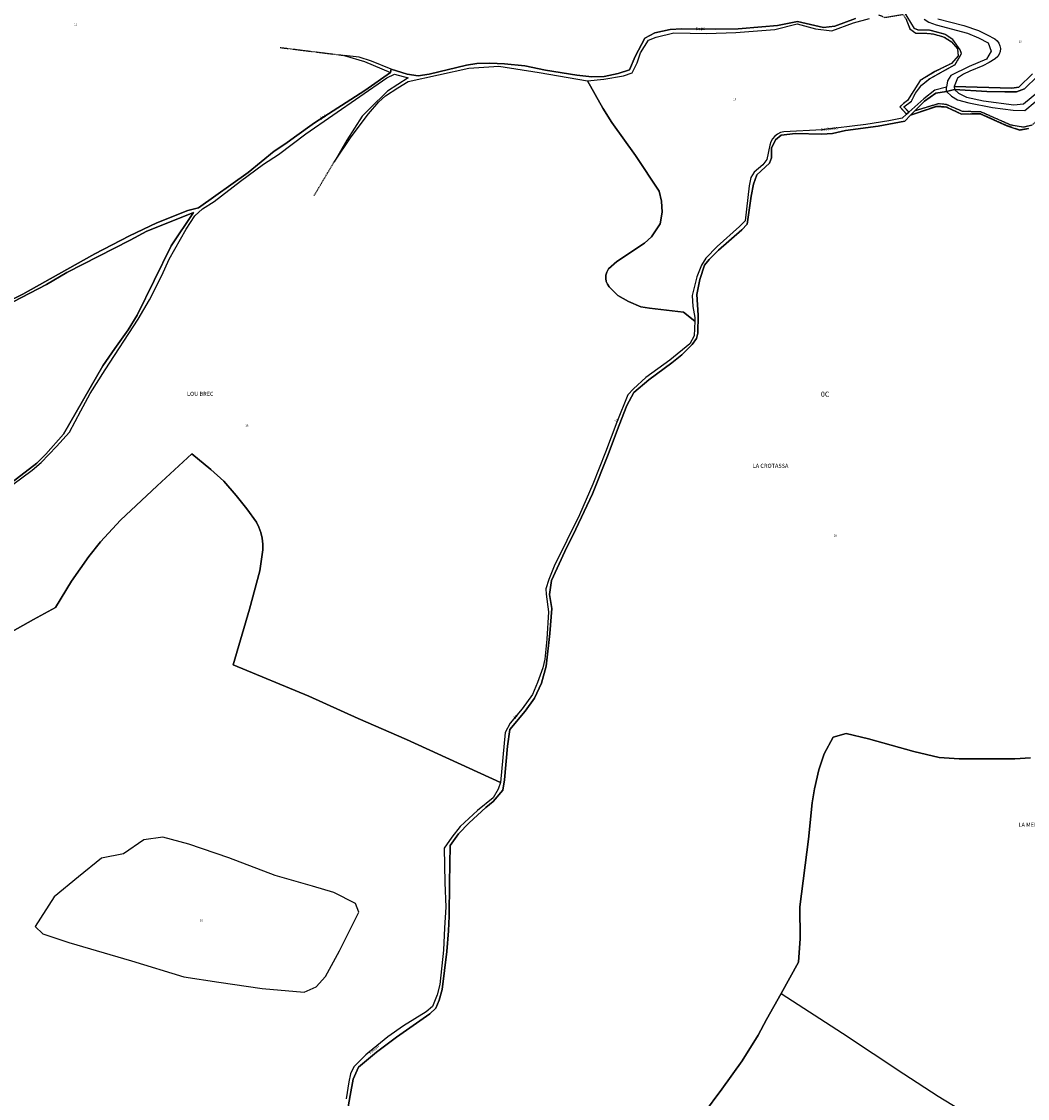
# Model space of a CAD drawing. Units: metres. Extents: x 1036984 to 1042088, y 6333278 to 6338796.
# Drawn here: x 1037708 to 1038692, y 6335147 to 6336200 of the extents above; entities that cross this region are included whole.
import ezdxf
from ezdxf.enums import TextEntityAlignment as Align

# ---------------------------------------------------------------- set-up
doc = ezdxf.new("R2010")
doc.units = ezdxf.units.M
doc.linetypes.add('TOPO1', pattern=[1, 0.6, -0.4])
for name, color, linetype in [('ig_cad_detail_lineaire', 252, 'TOPO1'), ('ig_cad_divers_texte', 8, 'CONTINUOUS'), ('ig_cad_hydro', 140, 'CONTINUOUS'), ('ig_cad_lieudit', 7, 'ByLayer'), ('ig_cad_lieudit_texte', 210, 'CONTINUOUS'), ('ig_cad_parcel', 3, 'CONTINUOUS'), ('ig_cad_parcel_num', 3, 'CONTINUOUS'), ('ig_cad_section_texte', 20, 'CONTINUOUS')]:
    doc.layers.add(name, color=color, linetype=linetype)
doc.styles.add('Times New Roman', font='times.ttf')

msp = doc.modelspace()

# ---------------------------------------------------------------- linework, layer by layer
at = {"layer": 'ig_cad_detail_lineaire'}
for points in [[(1038546.17, 6336206.92), (1038552.13, 6336204.38), (1038569.81, 6336207.27), (1038572.65, 6336203.39), (1038576.82, 6336193.3), (1038582.39, 6336188.8), (1038592.83, 6336188.86), (1038599.55, 6336188.2), (1038610.36, 6336185.15), (1038617.41, 6336180.53), (1038623.22, 6336173.65), (1038623.92, 6336166.81), (1038617.54, 6336159.41), (1038601.2, 6336151.3), (1038586.85, 6336142.67), (1038574.29, 6336123), (1038570.54, 6336120.17), (1038567.05, 6336116.83), (1038573.39, 6336109.63)], [(1038575.79, 6336111.76), (1038570.91, 6336116.81), (1038578.39, 6336122.6), (1038582.06, 6336130.16), (1038588.19, 6336138.2), (1038595.8, 6336144.24), (1038611.66, 6336153.09), (1038621.01, 6336158.14), (1038627.17, 6336168.91), (1038625.94, 6336172.65), (1038618.68, 6336182.75), (1038611.12, 6336187.76), (1038595.72, 6336191.95), (1038585.15, 6336191.76), (1038581.3, 6336193.4), (1038570.45, 6336211.11), (1038555.77, 6336207.97), (1038551.96, 6336209.39)], [(1037960.91, 6336174.93), (1038023.6, 6336167.17)], [(1038855.09, 6336030.03), (1038834.99, 6336063.71), (1038831.33, 6336075.04), (1038817.44, 6336082.07), (1038809.76, 6336088.34), (1038804.33, 6336094.7), (1038789.03, 6336115.91), (1038780.99, 6336122.92), (1038769.08, 6336128.45), (1038759.89, 6336129.87), (1038744.09, 6336130.7), (1038726.9, 6336126.21), (1038713.91, 6336115.73), (1038696.15, 6336098.93), (1038687.68, 6336096.87), (1038675.51, 6336099.05), (1038646.23, 6336111.9), (1038628.2, 6336112.39), (1038612.44, 6336119.06), (1038604.86, 6336119.97), (1038581.58, 6336112.9)], [(1038692.65, 6336095.6), (1038684.18, 6336094.16), (1038671.64, 6336098.46), (1038645.48, 6336110.18), (1038627.32, 6336109.64), (1038612.68, 6336116.69), (1038602.61, 6336117.38), (1038577.29, 6336108.59)], [(1037994.23, 6336030.34), (1038013.54, 6336062.87)]]:
    msp.add_lwpolyline(points, dxfattribs=at)
at = {"layer": 'ig_cad_hydro'}
for points in [[(1038572.65, 6336203.39), (1038576.82, 6336193.3), (1038582.39, 6336188.8), (1038592.83, 6336188.86), (1038599.55, 6336188.2), (1038610.36, 6336185.15), (1038617.41, 6336180.53), (1038623.22, 6336173.65), (1038623.92, 6336166.81), (1038617.54, 6336159.41), (1038601.2, 6336151.3), (1038586.85, 6336142.67), (1038574.29, 6336123), (1038570.54, 6336120.17), (1038567.05, 6336116.83), (1038573.39, 6336109.63), (1038575.79, 6336111.76), (1038570.91, 6336116.81), (1038578.39, 6336122.6), (1038582.06, 6336130.16), (1038588.19, 6336138.2), (1038595.8, 6336144.24), (1038611.66, 6336153.09), (1038621.01, 6336158.14), (1038627.17, 6336168.91), (1038625.94, 6336172.65), (1038618.68, 6336182.75), (1038611.12, 6336187.76), (1038595.72, 6336191.95), (1038585.15, 6336191.76), (1038581.3, 6336193.4), (1038570.45, 6336211.11)], [(1038523.42, 6336203.37), (1038503.35, 6336195.8), (1038492.14, 6336194.62), (1038466.68, 6336200.48), (1038447.14, 6336196.37), (1038431.96, 6336195.22), (1038408.93, 6336193.25), (1038386.54, 6336192.88), (1038353.71, 6336193.08), (1038342.39, 6336192.52), (1038327.21, 6336189.24), (1038317.47, 6336184.09), (1038308.04, 6336166.26), (1038302.49, 6336153), (1038291.52, 6336149.45), (1038277.58, 6336146.68), (1038265.63, 6336146.13), (1038250.97, 6336147.83), (1038220.39, 6336152.73), (1038200.15, 6336156.94), (1038180.26, 6336158.81), (1038165.97, 6336159.63), (1038153.15, 6336159.22), (1038142.95, 6336157.65), (1038106.46, 6336148.8), (1038095.75, 6336147.24), (1038084.95, 6336148.92), (1038069.55, 6336153.62), (1038050.19, 6336161.43), (1038038.28, 6336165.34), (1038023.6, 6336167.17), (1038043.47, 6336161.1), (1038068.9, 6336150.63), (1038043.56, 6336132.9), (1037994.5, 6336101.26), (1037975.01, 6336087.21), (1037966.39, 6336081.18), (1037955.03, 6336073.54), (1037929.42, 6336052.69), (1037880.95, 6336018.06), (1037870.49, 6336015.63), (1037840.32, 6336003.52), (1037813.63, 6335990.63), (1037779.57, 6335973.06), (1037752.25, 6335957.94), (1037709.32, 6335933.84), (1037656.94, 6335908.18)], [(1037699.53, 6335747.55), (1037718.39, 6335761.47), (1037727.26, 6335769), (1037742.16, 6335784.57), (1037754.67, 6335798.66), (1037765.99, 6335819.72), (1037774.92, 6335836.68), (1037789.61, 6335859.83), (1037821.99, 6335909.2), (1037832.91, 6335928.27), (1037845.25, 6335952.05), (1037852.3, 6335968.04), (1037868.89, 6335997.27), (1037877.55, 6336010.26), (1037884.93, 6336017.05), (1037896.28, 6336024.18), (1037921.9, 6336044.28), (1037944.51, 6336060.68), (1037959.11, 6336070.4), (1037985.85, 6336090.37), (1038065.14, 6336145.31), (1038072.76, 6336148.75), (1038085.91, 6336145.19), (1038065.69, 6336132.27), (1038048.55, 6336115.23), (1038041.17, 6336107.69), (1038025.98, 6336084.42), (1038013.54, 6336062.87), (1038030.23, 6336087.51), (1038047.4, 6336110.14), (1038057.42, 6336121.64), (1038063.92, 6336127.8), (1038075.91, 6336135.57), (1038085.89, 6336141.59), (1038145.3, 6336154.66), (1038174.77, 6336156.73), (1038214.17, 6336150.4), (1038261.5, 6336142.42), (1038277.32, 6336143.95), (1038296.73, 6336147.06), (1038305.2, 6336150.24), (1038310.11, 6336159.78), (1038313.28, 6336169.82), (1038320.94, 6336181.95), (1038328.54, 6336184.9), (1038345.98, 6336189.39), (1038377.69, 6336188.46), (1038406.42, 6336189.54), (1038444.75, 6336192.53), (1038466.41, 6336198.12), (1038484.3, 6336193.17), (1038500.33, 6336191.09), (1038521.52, 6336198.92), (1038537.35, 6336203.42)], [(1038696.64, 6336149.2), (1038683.25, 6336136.1), (1038676.4, 6336135.27), (1038619.94, 6336136.84), (1038620.31, 6336133.86), (1038652.13, 6336131.93), (1038669.67, 6336131.58), (1038680.86, 6336131.52), (1038688.71, 6336134.58), (1038701.47, 6336146.93)], [(1038024.1, 6335120.28), (1038029.39, 6335150.07), (1038032.34, 6335165.95), (1038037.62, 6335177.73), (1038055.12, 6335192.29), (1038074.61, 6335207.07), (1038107.21, 6335229.86), (1038113.09, 6335235.42), (1038116.36, 6335243.11), (1038119.42, 6335253.78), (1038123.98, 6335290.89), (1038125.59, 6335311.13), (1038126.05, 6335325.29), (1038126.36, 6335357.96), (1038127.08, 6335394.61), (1038135.35, 6335405.86), (1038145.61, 6335416.74), (1038161.98, 6335431.55), (1038169.24, 6335437.6), (1038178.51, 6335448.72), (1038180.3, 6335458.66), (1038183.11, 6335491.57), (1038185.45, 6335508.07), (1038200.47, 6335525.75), (1038209.51, 6335538.61), (1038216.44, 6335553.36), (1038221.13, 6335569.85), (1038224.67, 6335601.64), (1038226.68, 6335626.22), (1038224.4, 6335640.03), (1038226.34, 6335653.68), (1038239.33, 6335682.06), (1038250.02, 6335703.86), (1038266.27, 6335738.55), (1038280.92, 6335775.36), (1038292.41, 6335805.48), (1038299.99, 6335824.94), (1038306.9, 6335837.45), (1038321.28, 6335850.04), (1038343.75, 6335866.67), (1038353.76, 6335874.45), (1038363.76, 6335884.32), (1038368.15, 6335890.39), (1038369.18, 6335895.47), (1038369.53, 6335913.12), (1038368.4, 6335933.5), (1038371.23, 6335948.14), (1038375.91, 6335962.03), (1038380.29, 6335967.46), (1038389.43, 6335976.61), (1038412.3, 6335996.6), (1038417.68, 6336002.04), (1038421.58, 6336029.47), (1038423.64, 6336041.14), (1038427.04, 6336050.55), (1038439.41, 6336061.66), (1038441.44, 6336067), (1038441.49, 6336076.57), (1038445.4, 6336084.73), (1038450.9, 6336089.3), (1038464.71, 6336090.84), (1038490.7, 6336090.06), (1038501.03, 6336090.87), (1038513.87, 6336093.78), (1038545.72, 6336097.94), (1038571.75, 6336103.01), (1038577.29, 6336108.59), (1038581.58, 6336112.9), (1038591, 6336122.39), (1038602.01, 6336130.16), (1038612.67, 6336131.93), (1038612.53, 6336136.06), (1038601.15, 6336133.28), (1038590.4, 6336124.75), (1038575.79, 6336111.76), (1038573.39, 6336109.63), (1038569.03, 6336105.75), (1038556.08, 6336103.09), (1038533.54, 6336099.75), (1038490.97, 6336094.4), (1038453.42, 6336092.54), (1038450.21, 6336091.66), (1038447.22, 6336090.15), (1038444.59, 6336088.07), (1038442.45, 6336085.51), (1038440.85, 6336082.57), (1038439.9, 6336079.43), (1038436.71, 6336065.53), (1038432.95, 6336060.21), (1038424.32, 6336052.93), (1038421.05, 6336047.86), (1038419.51, 6336039.79), (1038415.58, 6336005.28), (1038410.2, 6335999.72), (1038388.21, 6335980.22), (1038377.07, 6335968.99), (1038372.92, 6335962.17), (1038368.25, 6335950.52), (1038363.79, 6335932.27), (1038364.48, 6335921.59), (1038366.4, 6335911.02), (1038366.28, 6335907.39), (1038365.8, 6335893.01), (1038361.52, 6335884.97), (1038342.03, 6335869.05), (1038318.42, 6335852.3), (1038306.3, 6335841.19), (1038301.03, 6335835.12), (1038290.06, 6335808.61), (1038279.07, 6335779.1), (1038266.7, 6335747.87), (1038253.59, 6335718), (1038228.8, 6335667.58), (1038223.62, 6335654.57), (1038220.58, 6335645.52), (1038220.92, 6335640.17), (1038223.18, 6335622.89), (1038221.78, 6335596.31), (1038219.81, 6335576.69), (1038217.89, 6335568.38), (1038212.58, 6335553.88), (1038207.54, 6335542.1), (1038197.51, 6335528.12), (1038185.86, 6335514.03), (1038180.83, 6335504.87), (1038176.34, 6335455.99), (1038174.03, 6335449.62), (1038169.13, 6335441.2), (1038153.89, 6335428.74), (1038136.75, 6335413.19), (1038128.62, 6335402.68), (1038121.21, 6335391.79), (1038121.89, 6335358.37), (1038122.99, 6335334.26), (1038121.62, 6335313.88), (1038120.51, 6335292.03), (1038116.95, 6335258.51), (1038114.53, 6335248.33), (1038109.86, 6335237.05), (1038103.62, 6335231.75), (1038081.52, 6335218.21), (1038066.03, 6335207.25), (1038044.54, 6335189.85), (1038033.03, 6335178.12), (1038029.75, 6335171.06), (1038027.85, 6335163.37), (1038025.5, 6335146.62)], [(1038696.15, 6336098.93), (1038687.68, 6336096.87), (1038675.51, 6336099.05), (1038646.23, 6336111.9), (1038628.2, 6336112.39), (1038612.44, 6336119.06), (1038604.86, 6336119.97), (1038581.58, 6336112.9), (1038577.29, 6336108.59), (1038602.61, 6336117.38), (1038612.68, 6336116.69), (1038627.32, 6336109.64), (1038645.48, 6336110.18), (1038671.64, 6336098.46), (1038684.18, 6336094.16), (1038692.65, 6336095.6)], [(1037626.85, 6335888.48), (1037732.39, 6335943.03), (1037752.35, 6335954.71), (1037814.24, 6335986.64), (1037830.58, 6335995.25), (1037854.38, 6336004.8), (1037875.95, 6336013.62), (1037854.11, 6335980.96), (1037821.02, 6335913.06), (1037812.1, 6335898.82), (1037799.18, 6335880.51), (1037787.52, 6335863.69), (1037749.07, 6335796.7), (1037731.67, 6335777.29), (1037722.91, 6335768.41), (1037685.8, 6335739.93)]]:
    msp.add_lwpolyline(points, dxfattribs=at)
at = {"layer": 'ig_cad_lieudit'}
for points in [[(1038523.42, 6336203.37), (1038503.35, 6336195.8), (1038492.14, 6336194.62), (1038466.68, 6336200.48), (1038447.14, 6336196.37), (1038431.96, 6336195.22), (1038408.93, 6336193.25), (1038386.54, 6336192.88), (1038353.71, 6336193.08), (1038342.39, 6336192.52), (1038327.21, 6336189.24), (1038317.47, 6336184.09), (1038308.04, 6336166.26), (1038302.49, 6336153), (1038291.52, 6336149.45), (1038277.58, 6336146.68), (1038265.63, 6336146.13), (1038250.97, 6336147.83), (1038220.39, 6336152.73), (1038200.15, 6336156.94), (1038180.26, 6336158.81), (1038165.97, 6336159.63), (1038153.15, 6336159.22), (1038142.95, 6336157.65), (1038106.46, 6336148.8), (1038095.75, 6336147.24), (1038084.95, 6336148.92), (1038069.55, 6336153.62), (1038068.9, 6336150.63), (1038043.56, 6336132.9), (1037994.5, 6336101.26), (1037975.01, 6336087.21), (1037966.39, 6336081.18), (1037955.03, 6336073.54), (1037929.42, 6336052.69), (1037880.95, 6336018.06), (1037870.49, 6336015.63), (1037840.32, 6336003.52), (1037813.63, 6335990.63), (1037779.57, 6335973.06), (1037752.25, 6335957.94), (1037709.32, 6335933.84), (1037656.94, 6335908.18)], [(1037656.94, 6335908.18), (1037709.32, 6335933.84), (1037752.25, 6335957.94), (1037779.57, 6335973.06), (1037813.63, 6335990.63), (1037840.32, 6336003.52), (1037870.49, 6336015.63), (1037880.95, 6336018.06), (1037929.42, 6336052.69), (1037955.03, 6336073.54), (1037966.39, 6336081.18), (1037975.01, 6336087.21), (1037994.5, 6336101.26), (1038043.56, 6336132.9), (1038068.9, 6336150.63), (1038069.55, 6336153.62), (1038084.95, 6336148.92), (1038095.75, 6336147.24), (1038106.46, 6336148.8), (1038142.95, 6336157.65), (1038153.15, 6336159.22), (1038165.97, 6336159.63), (1038180.26, 6336158.81), (1038200.15, 6336156.94), (1038220.39, 6336152.73), (1038250.97, 6336147.83), (1038265.63, 6336146.13), (1038277.58, 6336146.68), (1038291.52, 6336149.45), (1038302.49, 6336153), (1038308.04, 6336166.26), (1038317.47, 6336184.09), (1038327.21, 6336189.24), (1038342.39, 6336192.52), (1038353.71, 6336193.08), (1038386.54, 6336192.88), (1038408.93, 6336193.25), (1038431.96, 6336195.22), (1038447.14, 6336196.37), (1038466.68, 6336200.48), (1038492.14, 6336194.62), (1038503.35, 6336195.8), (1038523.42, 6336203.37)], [(1038024.1, 6335120.28), (1038029.39, 6335150.07), (1038032.34, 6335165.95), (1038037.62, 6335177.73), (1038055.12, 6335192.29), (1038074.61, 6335207.07), (1038107.21, 6335229.86), (1038113.09, 6335235.42), (1038116.36, 6335243.11), (1038119.42, 6335253.78), (1038123.98, 6335290.89), (1038125.59, 6335311.13), (1038126.05, 6335325.29), (1038126.36, 6335357.96), (1038127.08, 6335394.61), (1038135.35, 6335405.86), (1038145.61, 6335416.74), (1038161.98, 6335431.55), (1038169.24, 6335437.6), (1038178.51, 6335448.72), (1038180.3, 6335458.66), (1038183.11, 6335491.57), (1038185.45, 6335508.07), (1038200.47, 6335525.75), (1038209.51, 6335538.61), (1038216.44, 6335553.36), (1038221.13, 6335569.85), (1038224.67, 6335601.64), (1038226.68, 6335626.22), (1038224.4, 6335640.03), (1038226.34, 6335653.68), (1038239.33, 6335682.06), (1038250.02, 6335703.86), (1038266.27, 6335738.55), (1038280.92, 6335775.36), (1038292.41, 6335805.48), (1038299.99, 6335824.94), (1038306.9, 6335837.45), (1038321.28, 6335850.04), (1038343.75, 6335866.67), (1038353.76, 6335874.45), (1038363.76, 6335884.32), (1038368.15, 6335890.39), (1038369.18, 6335895.47), (1038369.53, 6335913.12), (1038368.4, 6335933.5), (1038371.23, 6335948.14), (1038375.91, 6335962.03), (1038380.29, 6335967.46), (1038389.43, 6335976.61), (1038412.3, 6335996.6), (1038417.68, 6336002.04), (1038421.58, 6336029.47), (1038423.64, 6336041.14), (1038427.04, 6336050.55), (1038439.41, 6336061.66), (1038441.44, 6336067), (1038441.49, 6336076.57), (1038445.4, 6336084.73), (1038450.9, 6336089.3), (1038464.71, 6336090.84), (1038490.7, 6336090.06), (1038501.03, 6336090.87), (1038513.87, 6336093.78), (1038545.72, 6336097.94), (1038571.75, 6336103.01), (1038577.29, 6336108.59), (1038581.58, 6336112.9), (1038591, 6336122.39), (1038602.01, 6336130.16), (1038612.67, 6336131.93), (1038620.31, 6336133.86), (1038652.13, 6336131.93), (1038669.67, 6336131.58), (1038680.86, 6336131.52), (1038688.71, 6336134.58), (1038701.47, 6336146.93)], [(1038701.47, 6336146.93), (1038688.71, 6336134.58), (1038680.86, 6336131.52), (1038669.67, 6336131.58), (1038652.13, 6336131.93), (1038620.31, 6336133.86), (1038612.67, 6336131.93), (1038602.01, 6336130.16), (1038591, 6336122.39), (1038581.58, 6336112.9), (1038577.29, 6336108.59), (1038571.75, 6336103.01), (1038545.72, 6336097.94), (1038513.87, 6336093.78), (1038501.03, 6336090.87), (1038490.7, 6336090.06), (1038464.71, 6336090.84), (1038450.9, 6336089.3), (1038445.4, 6336084.73), (1038441.49, 6336076.57), (1038441.44, 6336067), (1038439.41, 6336061.66), (1038427.04, 6336050.55), (1038423.64, 6336041.14), (1038421.58, 6336029.47), (1038417.68, 6336002.04), (1038412.3, 6335996.6), (1038389.43, 6335976.61), (1038380.29, 6335967.46), (1038375.91, 6335962.03), (1038371.23, 6335948.14), (1038368.4, 6335933.5), (1038369.53, 6335913.12), (1038369.18, 6335895.47), (1038368.15, 6335890.39), (1038363.76, 6335884.32), (1038353.76, 6335874.45), (1038343.75, 6335866.67), (1038321.28, 6335850.04), (1038306.9, 6335837.45), (1038299.99, 6335824.94), (1038292.41, 6335805.48), (1038280.92, 6335775.36), (1038266.27, 6335738.55), (1038250.02, 6335703.86), (1038239.33, 6335682.06), (1038226.34, 6335653.68), (1038224.4, 6335640.03), (1038226.68, 6335626.22), (1038224.67, 6335601.64), (1038221.13, 6335569.85), (1038216.44, 6335553.36), (1038209.51, 6335538.61), (1038200.47, 6335525.75), (1038185.45, 6335508.07), (1038183.11, 6335491.57), (1038180.3, 6335458.66), (1038178.51, 6335448.72), (1038169.24, 6335437.6), (1038161.98, 6335431.55), (1038145.61, 6335416.74), (1038135.35, 6335405.86), (1038127.08, 6335394.61), (1038126.36, 6335357.96), (1038126.05, 6335325.29), (1038125.59, 6335311.13), (1038123.98, 6335290.89), (1038119.42, 6335253.78), (1038116.36, 6335243.11), (1038113.09, 6335235.42), (1038107.21, 6335229.86), (1038074.61, 6335207.07), (1038055.12, 6335192.29), (1038037.62, 6335177.73), (1038032.34, 6335165.95), (1038029.39, 6335150.07), (1038024.1, 6335120.28)], [(1038694.71, 6335480.27), (1038679.29, 6335479.38), (1038624.92, 6335479.32), (1038605.28, 6335480.56), (1038580.57, 6335486.53), (1038536.24, 6335498.84), (1038514.51, 6335504.07), (1038501.56, 6335500.29), (1038492.88, 6335484.06), (1038487.69, 6335468.45), (1038483.6, 6335449.96), (1038481.27, 6335436.06), (1038477.71, 6335400.79), (1038469.24, 6335334.38), (1038469.43, 6335303.57), (1038467.68, 6335280.47), (1038450.69, 6335249.81), (1038436.5, 6335224.25), (1038428.46, 6335209.02), (1038412.76, 6335184.01), (1038392.83, 6335156.05), (1038374.77, 6335131.93)], [(1038374.77, 6335131.93), (1038392.83, 6335156.05), (1038412.76, 6335184.01), (1038428.46, 6335209.02), (1038436.5, 6335224.25), (1038450.69, 6335249.81), (1038467.68, 6335280.47), (1038469.43, 6335303.57), (1038469.24, 6335334.38), (1038477.71, 6335400.79), (1038481.27, 6335436.06), (1038483.6, 6335449.96), (1038487.69, 6335468.45), (1038492.88, 6335484.06), (1038501.56, 6335500.29), (1038514.51, 6335504.07), (1038536.24, 6335498.84), (1038580.57, 6335486.53), (1038605.28, 6335480.56), (1038624.92, 6335479.32), (1038679.29, 6335479.38), (1038694.71, 6335480.27)]]:
    msp.add_lwpolyline(points, dxfattribs=at)
at = {"layer": 'ig_cad_parcel'}
for points in [[(1038523.42, 6336203.37), (1038503.35, 6336195.8), (1038492.14, 6336194.62), (1038466.68, 6336200.48), (1038447.14, 6336196.37), (1038431.96, 6336195.22), (1038408.93, 6336193.25), (1038386.54, 6336192.88), (1038353.71, 6336193.08), (1038342.39, 6336192.52), (1038327.21, 6336189.24), (1038317.47, 6336184.09), (1038308.04, 6336166.26), (1038302.49, 6336153), (1038291.52, 6336149.45), (1038277.58, 6336146.68), (1038265.63, 6336146.13), (1038250.97, 6336147.83), (1038220.39, 6336152.73), (1038200.15, 6336156.94), (1038180.26, 6336158.81), (1038165.97, 6336159.63), (1038153.15, 6336159.22), (1038142.95, 6336157.65), (1038106.46, 6336148.8), (1038095.75, 6336147.24), (1038084.95, 6336148.92), (1038069.55, 6336153.62), (1038050.19, 6336161.43), (1038038.28, 6336165.34), (1038023.6, 6336167.17), (1038043.47, 6336161.1), (1038068.9, 6336150.63), (1038043.56, 6336132.9), (1037994.5, 6336101.26), (1037975.01, 6336087.21), (1037966.39, 6336081.18), (1037955.03, 6336073.54), (1037929.42, 6336052.69), (1037880.95, 6336018.06), (1037870.49, 6336015.63), (1037840.32, 6336003.52), (1037813.63, 6335990.63), (1037779.57, 6335973.06), (1037752.25, 6335957.94), (1037709.32, 6335933.84), (1037656.94, 6335908.18)], [(1038590.7, 6336202.5), (1038595.4, 6336199.86), (1038602.34, 6336197.2), (1038633.02, 6336189.07), (1038643.94, 6336184.54), (1038653.24, 6336179.52), (1038656.06, 6336171.41), (1038651.77, 6336163.62), (1038634.69, 6336156.39), (1038616.74, 6336147.42), (1038613.47, 6336142.47), (1038612.53, 6336136.06), (1038601.15, 6336133.28), (1038590.4, 6336124.75), (1038575.79, 6336111.76), (1038573.39, 6336109.63), (1038569.03, 6336105.75), (1038556.08, 6336103.09), (1038533.54, 6336099.75), (1038490.97, 6336094.4), (1038453.42, 6336092.54), (1038450.21, 6336091.66), (1038447.22, 6336090.15), (1038444.59, 6336088.07), (1038442.45, 6336085.51), (1038440.85, 6336082.57), (1038439.9, 6336079.43), (1038436.71, 6336065.53), (1038432.95, 6336060.21), (1038424.32, 6336052.93), (1038421.05, 6336047.86), (1038419.51, 6336039.79), (1038415.58, 6336005.28), (1038410.2, 6335999.72), (1038388.21, 6335980.22), (1038377.07, 6335968.99), (1038372.92, 6335962.17), (1038368.25, 6335950.52), (1038363.79, 6335932.27), (1038364.48, 6335921.59), (1038366.4, 6335911.02), (1038366.28, 6335907.39), (1038355.36, 6335916.14), (1038322.18, 6335920.07), (1038313.73, 6335921.36), (1038301.56, 6335926.65), (1038291.15, 6335932.43), (1038282.62, 6335940.92), (1038280.86, 6335943.4), (1038279.72, 6335946.18), (1038279.2, 6335949.15), (1038279.37, 6335952.17), (1038280.2, 6335955.07), (1038281.65, 6335957.73), (1038282.1, 6335958.32), (1038290.22, 6335965.6), (1038317.31, 6335983.7), (1038324.07, 6335989.64), (1038332.36, 6336002.51), (1038334.54, 6336013.91), (1038333.85, 6336024.61), (1038331.43, 6336034.44), (1038308.25, 6336069.23), (1038285.3, 6336101.67), (1038276.31, 6336115.75), (1038261.5, 6336142.42), (1038277.32, 6336143.95), (1038296.73, 6336147.06), (1038305.2, 6336150.24), (1038310.11, 6336159.78), (1038313.28, 6336169.82), (1038320.94, 6336181.95), (1038328.54, 6336184.9), (1038345.98, 6336189.39), (1038377.69, 6336188.46), (1038406.42, 6336189.54), (1038444.75, 6336192.53), (1038466.41, 6336198.12), (1038484.3, 6336193.17), (1038500.33, 6336191.09), (1038521.52, 6336198.92), (1038537.35, 6336203.42)], [(1038604.05, 6336203.04), (1038629.39, 6336196.42), (1038643.78, 6336191.49), (1038652.34, 6336187.47), (1038659.9, 6336183.32), (1038662.06, 6336181.52), (1038663.73, 6336179.26), (1038664.8, 6336176.67), (1038665.24, 6336173.9), (1038665, 6336171.1), (1038664.09, 6336168.44), (1038662.58, 6336166.08), (1038660.27, 6336163.94), (1038654.32, 6336160.17), (1038648.04, 6336156.97), (1038635.22, 6336151.92), (1038629.02, 6336148.74), (1038623.23, 6336145.03), (1038619.94, 6336136.84), (1038676.4, 6336135.27), (1038683.25, 6336136.1), (1038696.64, 6336149.2)], [(1037699.53, 6335747.55), (1037718.39, 6335761.47), (1037727.26, 6335769), (1037742.16, 6335784.57), (1037754.67, 6335798.66), (1037765.99, 6335819.72), (1037774.92, 6335836.68), (1037789.61, 6335859.83), (1037821.99, 6335909.2), (1037832.91, 6335928.27), (1037845.25, 6335952.05), (1037852.3, 6335968.04), (1037868.89, 6335997.27), (1037877.55, 6336010.26), (1037884.93, 6336017.05), (1037896.28, 6336024.18), (1037921.9, 6336044.28), (1037944.51, 6336060.68), (1037959.11, 6336070.4), (1037985.85, 6336090.37), (1038065.14, 6336145.31), (1038072.76, 6336148.75), (1038085.91, 6336145.19), (1038065.69, 6336132.27), (1038048.55, 6336115.23), (1038041.17, 6336107.69), (1038025.98, 6336084.42), (1038013.54, 6336062.87), (1038030.23, 6336087.51), (1038047.4, 6336110.14), (1038057.42, 6336121.64), (1038063.92, 6336127.8), (1038075.91, 6336135.57), (1038085.89, 6336141.59), (1038145.3, 6336154.66), (1038174.77, 6336156.73), (1038214.17, 6336150.4), (1038261.5, 6336142.42), (1038276.31, 6336115.75), (1038285.3, 6336101.67), (1038308.25, 6336069.23), (1038331.43, 6336034.44), (1038333.85, 6336024.61), (1038334.54, 6336013.91), (1038332.36, 6336002.51), (1038324.07, 6335989.64), (1038317.31, 6335983.7), (1038290.22, 6335965.6), (1038282.1, 6335958.32), (1038281.65, 6335957.73), (1038280.2, 6335955.07), (1038279.37, 6335952.17), (1038279.2, 6335949.15), (1038279.72, 6335946.18), (1038280.86, 6335943.4), (1038282.62, 6335940.92), (1038291.15, 6335932.43), (1038301.56, 6335926.65), (1038313.73, 6335921.36), (1038322.18, 6335920.07), (1038355.36, 6335916.14), (1038366.28, 6335907.39), (1038365.8, 6335893.01), (1038361.52, 6335884.97), (1038342.03, 6335869.05), (1038318.42, 6335852.3), (1038306.3, 6335841.19), (1038301.03, 6335835.12), (1038290.06, 6335808.61), (1038279.07, 6335779.1), (1038266.7, 6335747.87), (1038253.59, 6335718), (1038228.8, 6335667.58), (1038223.62, 6335654.57), (1038220.58, 6335645.52), (1038220.92, 6335640.17), (1038223.18, 6335622.89), (1038221.78, 6335596.31), (1038219.81, 6335576.69), (1038217.89, 6335568.38), (1038212.58, 6335553.88), (1038207.54, 6335542.1), (1038197.51, 6335528.12), (1038185.86, 6335514.03), (1038180.83, 6335504.87), (1038176.34, 6335455.99), (1038084.31, 6335498.03), (1038037.17, 6335518.68), (1037989.04, 6335540.58), (1037914.85, 6335571.08), (1037930.84, 6335625.53), (1037940.88, 6335662.99), (1037943.83, 6335683.53), (1037943.91, 6335689.24), (1037943.31, 6335694.92), (1037942.04, 6335700.48), (1037940.14, 6335705.85), (1037937.8, 6335710.58), (1037928.16, 6335723.82), (1037917.98, 6335736.66), (1037905.82, 6335750.66), (1037893.09, 6335762.16), (1037874.52, 6335777.42), (1037840.63, 6335746.07), (1037804.86, 6335712.61), (1037785.21, 6335691.61), (1037773.57, 6335677.13), (1037756.89, 6335653.12), (1037741.06, 6335627.14), (1037719.47, 6335615.59), (1037698.63, 6335603.78)], [(1038701.47, 6336146.93), (1038688.71, 6336134.58), (1038680.86, 6336131.52), (1038669.67, 6336131.58), (1038652.13, 6336131.93), (1038620.31, 6336133.86), (1038624.15, 6336130.24), (1038631.96, 6336126.47), (1038648.6, 6336122.76), (1038678.43, 6336118.98), (1038687.89, 6336119.92), (1038712.25, 6336140.03)], [(1038024.1, 6335120.28), (1038029.39, 6335150.07), (1038032.34, 6335165.95), (1038037.62, 6335177.73), (1038055.12, 6335192.29), (1038074.61, 6335207.07), (1038107.21, 6335229.86), (1038113.09, 6335235.42), (1038116.36, 6335243.11), (1038119.42, 6335253.78), (1038123.98, 6335290.89), (1038125.59, 6335311.13), (1038126.05, 6335325.29), (1038126.36, 6335357.96), (1038127.08, 6335394.61), (1038135.35, 6335405.86), (1038145.61, 6335416.74), (1038161.98, 6335431.55), (1038169.24, 6335437.6), (1038178.51, 6335448.72), (1038180.3, 6335458.66), (1038183.11, 6335491.57), (1038185.45, 6335508.07), (1038200.47, 6335525.75), (1038209.51, 6335538.61), (1038216.44, 6335553.36), (1038221.13, 6335569.85), (1038224.67, 6335601.64), (1038226.68, 6335626.22), (1038224.4, 6335640.03), (1038226.34, 6335653.68), (1038239.33, 6335682.06), (1038250.02, 6335703.86), (1038266.27, 6335738.55), (1038280.92, 6335775.36), (1038292.41, 6335805.48), (1038299.99, 6335824.94), (1038306.9, 6335837.45), (1038321.28, 6335850.04), (1038343.75, 6335866.67), (1038353.76, 6335874.45), (1038363.76, 6335884.32), (1038368.15, 6335890.39), (1038369.18, 6335895.47), (1038369.53, 6335913.12), (1038368.4, 6335933.5), (1038371.23, 6335948.14), (1038375.91, 6335962.03), (1038380.29, 6335967.46), (1038389.43, 6335976.61), (1038412.3, 6335996.6), (1038417.68, 6336002.04), (1038421.58, 6336029.47), (1038423.64, 6336041.14), (1038427.04, 6336050.55), (1038439.41, 6336061.66), (1038441.44, 6336067), (1038441.49, 6336076.57), (1038445.4, 6336084.73), (1038450.9, 6336089.3), (1038464.71, 6336090.84), (1038490.7, 6336090.06), (1038501.03, 6336090.87), (1038513.87, 6336093.78), (1038545.72, 6336097.94), (1038571.75, 6336103.01), (1038577.29, 6336108.59), (1038581.58, 6336112.9), (1038591, 6336122.39), (1038602.01, 6336130.16), (1038612.67, 6336131.93), (1038617.44, 6336127.33), (1038623.4, 6336123.7), (1038634.45, 6336120.9), (1038657.68, 6336116.16), (1038677.69, 6336113.56), (1038689.13, 6336113.38), (1038719.49, 6336138.66)], [(1037685.8, 6335739.93), (1037722.91, 6335768.41), (1037731.67, 6335777.29), (1037749.07, 6335796.7), (1037787.52, 6335863.69), (1037799.18, 6335880.51), (1037812.1, 6335898.82), (1037821.02, 6335913.06), (1037854.11, 6335980.96), (1037875.95, 6336013.62), (1037854.38, 6336004.8), (1037830.58, 6335995.25), (1037814.24, 6335986.64), (1037752.35, 6335954.71), (1037732.39, 6335943.03), (1037626.85, 6335888.48)], [(1037698.63, 6335603.78), (1037719.47, 6335615.59), (1037741.06, 6335627.14), (1037756.89, 6335653.12), (1037773.57, 6335677.13), (1037785.21, 6335691.61), (1037804.86, 6335712.61), (1037840.63, 6335746.07), (1037874.52, 6335777.42), (1037893.09, 6335762.16), (1037905.82, 6335750.66), (1037917.98, 6335736.66), (1037928.16, 6335723.82), (1037937.8, 6335710.58), (1037940.14, 6335705.85), (1037942.04, 6335700.48), (1037943.31, 6335694.92), (1037943.91, 6335689.24), (1037943.83, 6335683.53), (1037940.88, 6335662.99), (1037930.84, 6335625.53), (1037914.85, 6335571.08), (1037989.04, 6335540.58), (1038037.17, 6335518.68), (1038084.31, 6335498.03), (1038176.34, 6335455.99), (1038174.03, 6335449.62), (1038169.13, 6335441.2), (1038153.89, 6335428.74), (1038136.75, 6335413.19), (1038128.62, 6335402.68), (1038121.21, 6335391.79), (1038121.89, 6335358.37), (1038122.99, 6335334.26), (1038121.62, 6335313.88), (1038120.51, 6335292.03), (1038116.95, 6335258.51), (1038114.53, 6335248.33), (1038109.86, 6335237.05), (1038103.62, 6335231.75), (1038081.52, 6335218.21), (1038066.03, 6335207.25), (1038044.54, 6335189.85), (1038033.03, 6335178.12), (1038029.75, 6335171.06), (1038027.85, 6335163.37), (1038025.5, 6335146.62)], [(1038694.71, 6335480.27), (1038679.29, 6335479.38), (1038624.92, 6335479.32), (1038605.28, 6335480.56), (1038580.57, 6335486.53), (1038536.24, 6335498.84), (1038514.51, 6335504.07), (1038501.56, 6335500.29), (1038492.88, 6335484.06), (1038487.69, 6335468.45), (1038483.6, 6335449.96), (1038481.27, 6335436.06), (1038477.71, 6335400.79), (1038469.24, 6335334.38), (1038469.43, 6335303.57), (1038467.68, 6335280.47), (1038450.69, 6335249.81), (1038436.5, 6335224.25), (1038428.46, 6335209.02), (1038412.76, 6335184.01), (1038392.83, 6335156.05), (1038374.77, 6335131.93)], [(1038694.71, 6335480.27), (1038679.29, 6335479.38), (1038624.92, 6335479.32), (1038605.28, 6335480.56), (1038580.57, 6335486.53), (1038536.24, 6335498.84), (1038514.51, 6335504.07), (1038501.56, 6335500.29), (1038492.88, 6335484.06), (1038487.69, 6335468.45), (1038483.6, 6335449.96), (1038481.27, 6335436.06), (1038477.71, 6335400.79), (1038469.24, 6335334.38), (1038469.43, 6335303.57), (1038467.68, 6335280.47), (1038450.69, 6335249.81), (1038510.83, 6335210.91), (1038570.79, 6335171.05), (1038604.26, 6335149.22), (1038632.88, 6335132.04)], [(1038374.77, 6335131.93), (1038392.83, 6335156.05), (1038412.76, 6335184.01), (1038428.46, 6335209.02), (1038436.5, 6335224.25), (1038450.69, 6335249.81), (1038510.83, 6335210.91), (1038570.79, 6335171.05), (1038604.26, 6335149.22), (1038632.88, 6335132.04)]]:
    msp.add_lwpolyline(points, dxfattribs=at)
msp.add_lwpolyline([(1038037.64, 6335329.34), (1038034.58, 6335337.81), (1038013.49, 6335348.49), (1037992.51, 6335354.69), (1037956, 6335365.23), (1037910.59, 6335382.27), (1037871.62, 6335395.91), (1037846.03, 6335402.52), (1037827.37, 6335400.02), (1037807.76, 6335386.22), (1037786.1, 6335382.14), (1037763.73, 6335363.87), (1037739.98, 6335344.14), (1037721.28, 6335315.17), (1037728.82, 6335307.92), (1037754.02, 6335299.7), (1037815.48, 6335281.57), (1037866.74, 6335265.98), (1037900.8, 6335260.7), (1037943.29, 6335254.49), (1037984.44, 6335250.89), (1037995.91, 6335256.29), (1038005.3, 6335266.3), (1038019, 6335291.31)], close=True, dxfattribs=at)
msp.add_lwpolyline([(1038037.64, 6335329.34), (1038034.58, 6335337.81), (1038013.49, 6335348.49), (1037992.51, 6335354.69), (1037956, 6335365.23), (1037910.59, 6335382.27), (1037871.62, 6335395.91), (1037846.03, 6335402.52), (1037827.37, 6335400.02), (1037807.76, 6335386.22), (1037786.1, 6335382.14), (1037763.73, 6335363.87), (1037739.98, 6335344.14), (1037721.28, 6335315.17), (1037728.82, 6335307.92), (1037754.02, 6335299.7), (1037815.48, 6335281.57), (1037866.74, 6335265.98), (1037900.8, 6335260.7), (1037943.29, 6335254.49), (1037984.44, 6335250.89), (1037995.91, 6335256.29), (1038005.3, 6335266.3), (1038019, 6335291.31)], close=True, dxfattribs=at)

# ---------------------------------------------------------------- texts
at = {"layer": 'ig_cad_divers_texte', "style": 'Times New Roman'}
for s, rotation, p in [('Saps', 1.19998, (1038367.27, 6336190.91)), ('des', 36.09998, (1038001.16, 6336103)), ('Crotassa', 7.19998, (1038489.8, 6336092.06)), ('la', 66.69997, (1038291.69, 6335807.86)), ('de', 53.39998, (1038191.32, 6335516.95)), ('Vallon', 38.30001, (1038049.23, 6335189.48))]:
    msp.add_text(s, height=3, rotation=rotation, dxfattribs=at).set_placement(p, align=Align.BOTTOM_LEFT)
at = {"layer": 'ig_cad_lieudit_texte', "style": 'Times New Roman'}
for s, p in [('LOU BREC', (1037869.75, 6335832.95)), ('LA CROTASSA', (1038423.01, 6335762.55)), ('LA MELEZERE', (1038682.95, 6335411.51))]:
    msp.add_text(s, height=4, dxfattribs=at).set_placement(p, align=Align.BOTTOM_LEFT)
at = {"layer": 'ig_cad_parcel_num', "style": 'Times New Roman'}
for s, p in [('10', (1037759.38, 6336195.74)), ('13', (1038683.12, 6336179.19)), ('14', (1038403.89, 6336122.61)), ('15', (1037926.77, 6335803.44)), ('20', (1038502.21, 6335695.84)), ('18', (1037882.2, 6335319.65))]:
    msp.add_text(s, height=2, dxfattribs=at).set_placement(p, align=Align.BOTTOM_LEFT)
at = {"layer": 'ig_cad_section_texte', "style": 'Times New Roman'}
msp.add_text('0C', height=5, dxfattribs=at).set_placement((1038489.76, 6335831.81), align=Align.BOTTOM_LEFT)

doc.saveas('drawing.dxf')
